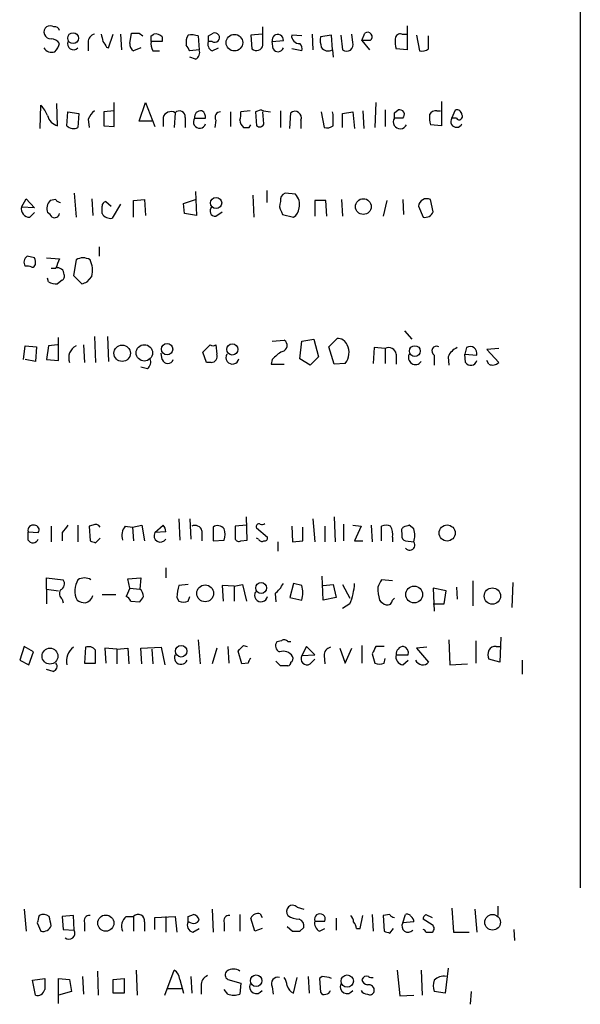
# Model space of a CAD drawing. Extents: x 7 to 1025, y 746 to 1555.
# Drawn here: x 973 to 1025, y 841 to 931 of the extents above; entities that cross this region are included whole.
import ezdxf

# ---------------------------------------------------------------- set-up
doc = ezdxf.new("R2010")
doc.units = 0
doc.header["$MEASUREMENT"] = 0
doc.layers.add('MAIN', color=5, linetype='CONTINUOUS')

msp = doc.modelspace()

# ---------------------------------------------------------------- linework, layer by layer
at = {"layer": 'MAIN'}
for p, q in [((1024.4667, 1135.6617), (1024.5513, 851.5204)), ((995.5107, 928.6517), (995.5107, 930.345)), ((1008.7187, 930.4297), (1008.7187, 928.2284)), ((981.3713, 928.3977), (981.7947, 929.6677)), ((982.472, 929.6677), (982.5567, 928.2284)), ((983.3187, 928.821), (983.488, 929.7524)), ((984.1653, 929.7524), (984.504, 929.4984)), ((985.266, 929.4984), (985.52, 929.6677)), ((986.282, 929.4137), (986.282, 928.9904)), ((989.584, 929.4984), (989.6687, 928.2284)), ((990.5153, 929.4984), (990.9387, 929.7524)), ((995.426, 929.6677), (994.41, 929.583)), ((994.41, 929.583), (994.4947, 928.313)), ((999.0667, 929.4984), (998.1353, 929.583)), ((999.998, 929.6677), (1000.0827, 928.2284)), ((1001.776, 929.583), (1000.76, 929.4137)), ((1001.8607, 928.2284), (1001.776, 929.583)), ((1002.6227, 929.583), (1002.792, 928.2284)), ((1003.7233, 928.9057), (1003.6387, 929.6677)), ((1004.57, 929.075), (1004.824, 929.7524)), ((1008.2107, 929.6677), (1008.634, 929.6677)), ((1009.5653, 929.583), (1009.8193, 928.1437)), ((1010.666, 928.313), (1010.666, 929.4984)), ((979.5087, 928.9057), (979.5087, 928.1437)), ((981.202, 928.4824), (981.3713, 928.3977)), ((984.3347, 928.3977), (983.6573, 928.1437)), ((986.282, 928.9904), (985.266, 928.9904)), ((990.854, 928.9904), (990.5153, 928.9904)), ((990.854, 928.1437), (991.4467, 928.3977)), ((996.3573, 928.9904), (997.3733, 929.075)), ((996.442, 928.313), (996.3573, 928.9904)), ((1004.57, 929.075), (1005.2473, 928.2284)), ((1005.332, 929.075), (1004.57, 929.075)), ((985.4353, 928.1437), (986.028, 928.1437)), ((989.6687, 928.2284), (988.822, 928.1437)), ((989.33, 927.3817), (988.822, 927.551)), ((999.0667, 928.1437), (998.1353, 928.313)), ((1001.8607, 928.2284), (1001.9453, 927.551)), ((1008.7187, 928.2284), (1007.7027, 928.313)), ((975.106, 921.0317), (975.1907, 923.1484)), ((976.7147, 921.2857), (976.63, 923.3177)), ((981.8793, 921.201), (981.8793, 923.4024)), ((984.1653, 921.709), (984.758, 923.4024)), ((984.758, 923.4024), (985.6047, 921.201)), ((1005.84, 923.4024), (1005.7553, 921.1164)), ((1011.8513, 923.487), (1011.8513, 921.2857)), ((977.5613, 921.2857), (977.646, 922.5557)), ((977.646, 922.5557), (978.662, 922.3864)), ((978.662, 922.3864), (978.5773, 921.1164)), ((981.8793, 922.6404), (980.948, 922.5557)), ((980.948, 922.5557), (980.948, 921.2857)), ((987.4673, 922.471), (987.3827, 921.1164)), ((992.5473, 922.5557), (992.5473, 921.201)), ((994.3253, 922.6404), (993.4787, 922.5557)), ((995.3413, 922.725), (994.8333, 922.5557)), ((994.8333, 922.5557), (994.918, 921.2857)), ((995.5953, 921.455), (995.5107, 922.5557)), ((997.1193, 922.6404), (997.1193, 921.1164)), ((997.966, 921.0317), (998.0507, 922.471)), ((1000.8447, 922.5557), (1001.0987, 921.1164)), ((1001.9453, 922.3017), (1001.8607, 922.5557)), ((1002.792, 922.3864), (1003.7233, 922.5557)), ((1002.792, 921.1164), (1002.792, 922.3864)), ((1003.7233, 922.5557), (1003.8927, 921.0317)), ((1004.6547, 922.6404), (1004.7393, 921.0317)), ((1006.6867, 922.725), (1006.6867, 921.201)), ((1007.5333, 922.471), (1007.872, 922.725)), ((1011.428, 922.6404), (1011.7667, 922.6404)), ((1012.7827, 921.963), (1013.1213, 922.725)), ((979.5087, 921.8784), (979.5933, 921.1164)), ((980.948, 921.2857), (981.8793, 921.201)), ((985.3507, 921.709), (984.1653, 921.709)), ((986.3667, 922.0477), (986.3667, 921.201)), ((988.3987, 922.0477), (988.3987, 921.1164)), ((989.2453, 921.963), (990.2613, 921.963)), ((991.1927, 921.7937), (991.108, 921.1164)), ((994.2407, 921.1164), (994.41, 921.3704)), ((998.982, 921.7937), (998.982, 921.0317)), ((1008.2953, 921.963), (1007.5333, 921.963)), ((1011.8513, 921.2857), (1010.8353, 921.3704)), ((1013.206, 921.963), (1012.7827, 921.963)), ((978.2387, 915.105), (978.408, 912.9037)), ((989.33, 915.2744), (989.4147, 913.073)), ((994.5793, 914.9357), (994.664, 912.9037)), ((995.8493, 915.359), (995.8493, 914.2584)), ((998.474, 915.0204), (997.5427, 915.105)), ((973.4127, 913.835), (973.836, 914.597)), ((973.836, 914.597), (974.598, 913.7504)), ((976.5453, 914.5124), (976.0373, 914.4277)), ((979.8473, 914.597), (979.932, 913.073)), ((981.1173, 914.343), (981.6253, 913.9197)), ((982.472, 914.089), (981.71, 912.819)), ((983.6573, 914.4277), (984.6733, 914.5124)), ((983.6573, 912.9037), (983.6573, 914.4277)), ((984.6733, 914.5124), (984.758, 913.073)), ((988.2293, 914.1737), (989.33, 914.5124)), ((988.314, 913.2424), (988.2293, 914.1737)), ((1001.268, 914.4277), (1000.252, 914.4277)), ((1000.252, 914.4277), (1000.252, 912.9884)), ((1001.3527, 912.9884), (1001.268, 914.4277)), ((1002.7073, 914.5124), (1002.792, 912.9884)), ((1006.856, 914.4277), (1006.5173, 912.9884)), ((1008.2953, 914.5124), (1008.38, 913.1577)), ((1011.0893, 913.4117), (1010.8353, 914.5124)), ((974.598, 913.7504), (973.4127, 913.835)), ((974.1747, 912.9037), (974.598, 913.327)), ((989.4147, 913.073), (988.314, 913.2424)), ((991.1927, 912.9884), (991.7853, 913.4117)), ((997.204, 913.4117), (997.2887, 913.1577)), ((997.2887, 913.1577), (998.3047, 912.9037)), ((1009.7347, 913.9197), (1010.158, 912.9037)), ((980.5247, 910.1944), (980.5247, 909.3477)), ((974.598, 909.1784), (973.9207, 909.3477)), ((975.6987, 909.1784), (976.884, 909.0937)), ((978.408, 909.009), (978.154, 907.5697)), ((976.122, 908.247), (976.5453, 908.247)), ((975.868, 906.977), (975.7833, 907.3157)), ((977.138, 907.1464), (976.7147, 906.8077)), ((978.154, 907.5697), (978.916, 906.8077)), ((979.424, 906.977), (979.8473, 907.485)), ((1008.4647, 902.4897), (1009.142, 901.7277)), ((976.7993, 899.7804), (976.7993, 901.897)), ((980.1013, 901.9817), (980.186, 899.611)), ((981.2867, 901.9817), (981.3713, 899.6957)), ((996.3573, 901.5584), (997.458, 901.643)), ((998.8973, 899.9497), (999.0667, 901.5584)), ((999.0667, 901.5584), (1000.1673, 901.7277)), ((1000.1673, 901.7277), (1000.5907, 900.119)), ((1001.522, 901.0504), (1002.284, 901.8124)), ((973.582, 899.865), (973.7513, 901.135)), ((973.7513, 901.135), (974.7673, 901.0504)), ((974.7673, 901.0504), (974.6827, 899.6957)), ((975.868, 901.135), (975.6987, 899.865)), ((976.7147, 901.2197), (975.868, 901.135)), ((979.0853, 901.2197), (979.17, 899.611)), ((986.282, 899.865), (986.1973, 900.4577)), ((990.0073, 900.5424), (990.6847, 901.2197)), ((990.346, 899.611), (990.0073, 900.5424)), ((991.1927, 901.2197), (991.2773, 900.373)), ((1002.03, 899.4417), (1001.522, 901.0504)), ((1005.6707, 900.9657), (1005.586, 899.5264)), ((1006.6867, 900.881), (1005.6707, 900.9657)), ((1006.6867, 900.881), (1006.6867, 899.5264)), ((1014.1373, 900.9657), (1013.968, 900.373)), ((1017.1007, 900.881), (1016, 900.7964)), ((1016, 900.7964), (1017.1007, 899.611)), ((974.6827, 899.6957), (973.7513, 899.865)), ((975.6987, 899.865), (976.7993, 899.7804)), ((990.7693, 899.611), (990.346, 899.611)), ((996.3573, 899.865), (996.2727, 899.4417)), ((999.8287, 899.357), (998.8973, 899.9497)), ((1000.5907, 900.119), (999.8287, 899.357)), ((1007.7027, 900.373), (1007.7027, 899.4417)), ((1011.174, 900.2884), (1011.174, 899.357)), ((1012.444, 900.119), (1012.5287, 899.357)), ((1014.0527, 899.611), (1013.968, 900.373)), ((1013.968, 900.373), (1015.0687, 900.2884)), ((1016.1693, 899.4417), (1016, 899.7804)), ((984.9273, 899.0184), (984.3347, 899.1877)), ((996.2727, 899.4417), (997.458, 899.4417)), ((1003.046, 899.5264), (1002.03, 899.4417)), ((987.806, 885.3024), (987.8907, 883.355)), ((988.822, 885.3024), (988.9067, 883.4397)), ((994.0713, 883.355), (993.9867, 885.4717)), ((1000.0827, 885.3024), (1000.252, 883.1857)), ((1002.03, 885.4717), (1002.1147, 883.1857)), ((976.122, 884.625), (976.122, 883.1857)), ((978.5773, 884.7097), (978.5773, 883.1857)), ((979.932, 884.7097), (979.5933, 884.625)), ((979.5933, 884.625), (979.678, 883.2704)), ((982.8953, 884.625), (983.5727, 884.5404)), ((983.5727, 884.5404), (984.4193, 884.7097)), ((983.5727, 884.5404), (983.6573, 883.2704)), ((984.4193, 884.7097), (984.6733, 883.2704)), ((985.6047, 884.0324), (986.3667, 884.7097)), ((990.9387, 884.5404), (990.9387, 883.2704)), ((993.9867, 884.7097), (992.9707, 884.625)), ((992.9707, 884.625), (992.9707, 883.4397)), ((994.918, 884.4557), (995.934, 883.609)), ((998.1353, 884.625), (998.22, 883.1857)), ((999.1513, 883.2704), (999.1513, 884.5404)), ((1001.1833, 884.625), (1001.1833, 883.1857)), ((1002.8767, 884.7944), (1002.8767, 883.2704)), ((1003.7233, 884.7097), (1004.4853, 884.625)), ((1004.4853, 884.625), (1003.8927, 883.2704)), ((1005.4167, 884.7097), (1005.5013, 883.1857)), ((1006.348, 883.2704), (1006.348, 884.625)), ((1009.3113, 884.371), (1008.888, 884.7097)), ((974.0053, 884.117), (974.9367, 884.0324)), ((974.0053, 883.355), (974.0053, 884.117)), ((977.138, 884.0324), (977.138, 883.2704)), ((980.186, 883.101), (980.6093, 883.5244)), ((986.6207, 884.117), (985.6047, 884.0324)), ((989.9227, 884.2017), (989.9227, 883.2704)), ((990.9387, 883.2704), (991.9547, 883.355)), ((993.4787, 883.2704), (994.0713, 883.355)), ((995.0873, 883.4397), (994.918, 883.5244)), ((1007.364, 883.609), (1007.364, 883.1857)), ((1008.2107, 884.0324), (1008.2107, 883.7784)), ((996.8653, 883.1857), (996.8653, 882.339)), ((998.22, 883.1857), (999.1513, 883.2704)), ((1003.8927, 883.2704), (1004.6547, 883.2704)), ((1008.5493, 883.2704), (1009.3113, 883.1857)), ((986.6207, 880.815), (986.6207, 879.8837)), ((975.6987, 878.8677), (975.6987, 879.8837)), ((975.6987, 879.8837), (977.2227, 879.7144)), ((983.1493, 879.799), (984.3347, 879.8837)), ((983.3187, 878.9524), (983.1493, 879.799)), ((984.3347, 879.8837), (984.25, 878.8677)), ((1001.014, 877.8517), (1000.9293, 880.053)), ((975.6987, 878.8677), (975.6987, 877.513)), ((975.6987, 878.8677), (976.7993, 878.6984)), ((983.3187, 878.9524), (982.98, 878.1904)), ((983.3187, 878.9524), (984.25, 878.8677)), ((988.6527, 879.291), (987.806, 879.2064)), ((992.886, 879.1217), (991.7853, 879.2064)), ((991.7853, 879.2064), (991.87, 877.767)), ((992.886, 879.1217), (993.648, 879.291)), ((992.886, 879.1217), (992.886, 877.767)), ((993.648, 879.291), (993.9867, 877.767)), ((998.3047, 879.3757), (997.966, 878.1057)), ((999.0667, 879.2064), (998.3047, 879.3757)), ((1001.014, 879.2064), (1001.9453, 879.291)), ((1001.9453, 879.291), (1002.1993, 878.1057)), ((1002.792, 879.291), (1003.4693, 878.021)), ((1007.364, 879.6297), (1006.348, 879.7144)), ((1012.2747, 878.6984), (1011.0893, 878.9524)), ((1011.0893, 878.9524), (1011.174, 876.8357)), ((1013.206, 879.037), (1013.2907, 877.9364)), ((1014.73, 879.6297), (1014.73, 877.3437)), ((1018.3707, 879.4604), (1018.286, 877.1744)), ((977.138, 877.9364), (977.2227, 877.5977)), ((980.7787, 878.3597), (982.0487, 878.3597)), ((987.6367, 878.1057), (987.806, 877.767)), ((988.6527, 877.767), (988.822, 878.1904)), ((996.6113, 878.4444), (996.696, 877.6824)), ((997.966, 878.1057), (999.0667, 877.8517)), ((1002.1993, 878.1057), (1001.014, 877.8517)), ((1007.364, 877.8517), (1007.5333, 878.021)), ((1012.1053, 877.513), (1012.2747, 878.6984)), ((983.4033, 877.767), (984.25, 877.6824)), ((1003.4693, 877.513), (1002.792, 877.0897)), ((1011.0893, 877.513), (1012.1053, 877.513)), ((1017.27, 874.465), (1017.1853, 872.179)), ((973.6667, 873.6184), (973.2433, 872.3484)), ((974.5133, 873.1104), (973.6667, 873.6184)), ((979.2547, 873.5337), (979.17, 872.0944)), ((982.1333, 873.3644), (981.0327, 873.449)), ((981.0327, 873.449), (981.1173, 872.0944)), ((982.1333, 873.3644), (983.1493, 873.449)), ((983.1493, 873.449), (983.234, 872.0097)), ((984.3347, 873.449), (986.1973, 873.5337)), ((984.4193, 872.0097), (984.3347, 873.449)), ((986.1973, 873.5337), (986.536, 871.925)), ((989.584, 874.211), (989.7533, 872.0097)), ((991.2773, 873.449), (990.854, 872.0097)), ((992.2933, 873.6184), (992.378, 872.0944)), ((993.7327, 873.703), (994.0713, 873.6184)), ((997.204, 874.1264), (996.7807, 874.0417)), ((998.0507, 874.0417), (997.7967, 874.0417)), ((999.49, 873.6184), (999.0667, 872.7717)), ((1000.252, 872.8564), (999.49, 873.6184)), ((1002.538, 873.449), (1003.046, 872.0944)), ((1003.046, 872.0944), (1003.6387, 873.449)), ((1004.57, 873.703), (1004.57, 872.0944)), ((1006.602, 873.6184), (1005.84, 873.6184)), ((1010.4967, 873.5337), (1009.5653, 873.449)), ((1009.5653, 873.449), (1010.666, 872.179)), ((1012.5287, 874.211), (1012.6133, 871.925)), ((1014.984, 874.1264), (1014.984, 872.0944)), ((1016.8467, 873.6184), (1017.27, 873.6184)), ((974.09, 871.925), (974.5133, 873.1104)), ((982.1333, 873.3644), (982.1333, 872.0097)), ((985.3507, 873.3644), (985.4353, 872.0097)), ((993.5633, 872.0097), (993.2247, 873.195)), ((999.0667, 872.7717), (1000.252, 872.8564)), ((1001.0987, 872.7717), (1001.1833, 872.0097)), ((1005.5013, 872.941), (1005.7553, 872.0944)), ((1006.602, 872.0944), (1006.6867, 872.5177)), ((1007.7027, 872.8564), (1008.8033, 872.8564)), ((973.2433, 872.3484), (974.09, 871.925)), ((979.17, 872.0944), (980.186, 872.0944)), ((994.156, 872.0944), (993.5633, 872.0097)), ((997.1193, 871.8404), (996.696, 872.2637)), ((999.8287, 872.0097), (1000.252, 872.433)), ((1008.2953, 871.925), (1008.8033, 872.3484)), ((1012.6133, 871.925), (1014.222, 872.0097)), ((1017.1853, 872.179), (1016.1693, 872.433)), ((1019.2173, 872.3484), (1019.2173, 871.0784)), ((976.2913, 871.3324), (975.6987, 871.5017)), ((973.6667, 849.573), (973.836, 847.541)), ((990.854, 849.573), (990.9387, 847.4564)), ((995.2567, 849.1497), (995.426, 848.811)), ((998.6433, 849.7424), (999.236, 849.573)), ((1012.7827, 849.6577), (1012.952, 847.4564)), ((1014.8993, 849.573), (1015.0687, 847.4564)), ((1017.016, 849.827), (1017.016, 848.9804)), ((974.852, 848.303), (975.1907, 847.541)), ((978.154, 848.9804), (977.138, 848.8957)), ((977.138, 848.8957), (977.2227, 847.7104)), ((978.2387, 847.6257), (978.154, 848.9804)), ((979.17, 848.303), (979.17, 847.541)), ((982.98, 848.8957), (983.6573, 848.8957)), ((983.6573, 848.8957), (983.6573, 847.541)), ((984.6733, 848.3877), (984.6733, 847.541)), ((985.6047, 848.811), (987.4673, 848.8957)), ((985.6047, 847.7104), (985.6047, 848.811)), ((986.6207, 848.8957), (986.6207, 847.4564)), ((987.4673, 848.8957), (987.6367, 847.4564)), ((988.6527, 848.8957), (989.1607, 849.065)), ((988.9067, 848.303), (988.6527, 848.3877)), ((991.9547, 848.303), (991.9547, 847.541)), ((993.394, 849.065), (993.394, 847.541)), ((994.7487, 847.541), (994.41, 848.7264)), ((1000.252, 848.4724), (1001.1833, 848.4724)), ((1002.1993, 848.7264), (1002.1993, 847.6257)), ((1004.4007, 847.795), (1004.6547, 848.9804)), ((1005.5013, 849.065), (1005.586, 847.541)), ((1007.11, 849.065), (1006.5173, 848.9804)), ((1006.5173, 848.9804), (1006.602, 847.541)), ((1008.2953, 848.303), (1008.5493, 849.065)), ((1009.3113, 848.3877), (1008.2953, 848.303)), ((1011.0047, 848.1337), (1010.158, 848.6417)), ((1010.412, 849.065), (1011.0047, 848.811)), ((977.2227, 847.7104), (978.2387, 847.6257)), ((989.076, 847.4564), (989.6687, 847.795)), ((995.426, 847.795), (994.7487, 847.541)), ((997.712, 847.9644), (998.22, 847.541)), ((998.8973, 847.541), (999.236, 847.8797)), ((1000.6753, 847.541), (1001.1833, 847.795)), ((1004.062, 847.795), (1004.4007, 847.795)), ((1007.11, 847.3717), (1007.4487, 847.795)), ((1010.412, 847.4564), (1011.0047, 847.4564)), ((1012.952, 847.4564), (1014.3913, 847.4564)), ((1018.4553, 847.7104), (1018.54, 846.6944)), ((980.3553, 843.9004), (980.44, 841.699)), ((983.9113, 843.985), (983.996, 841.699)), ((986.536, 841.699), (987.3827, 843.985)), ((1007.7873, 843.985), (1008.0413, 841.6144)), ((1009.9887, 843.985), (1010.0733, 841.699)), ((1012.444, 844.1544), (1012.19, 841.8684)), ((974.4287, 843.0537), (975.5293, 843.223)), ((974.6827, 841.699), (974.4287, 843.0537)), ((976.7993, 840.937), (976.7993, 843.223)), ((976.7993, 843.223), (977.8153, 843.1384)), ((977.8153, 843.1384), (977.9847, 842.0377)), ((979.0007, 843.3924), (979.0853, 841.7837)), ((981.7947, 843.1384), (982.8107, 843.223)), ((981.7947, 841.8684), (981.7947, 843.1384)), ((982.8107, 843.223), (982.8107, 841.8684)), ((987.8907, 843.1384), (988.2293, 841.8684)), ((988.9067, 843.3924), (988.9913, 841.8684)), ((992.2933, 843.1384), (993.4787, 842.7997)), ((993.4787, 842.7997), (993.394, 841.7837)), ((998.3047, 841.8684), (998.6433, 843.3077)), ((999.6593, 843.3924), (999.744, 841.8684)), ((1000.9293, 843.3924), (1000.6753, 843.223)), ((1000.6753, 843.223), (1000.76, 841.953)), ((977.9847, 842.0377), (976.7993, 841.699)), ((982.8107, 841.8684), (981.7947, 841.8684)), ((986.79, 842.2917), (988.06, 842.2917)), ((989.838, 842.5457), (989.838, 841.7837)), ((992.2933, 841.7837), (991.9547, 842.207)), ((996.3573, 842.461), (996.442, 841.7837)), ((1012.19, 841.8684), (1011.174, 842.0377)), ((1014.5607, 842.0377), (1014.476, 840.8524)), ((1008.0413, 841.6144), (1009.3113, 841.699))]:
    msp.add_line(p, q, dxfattribs=at)
for centre, radius in [((978.1328, 929.2973), 0.4983), ((992.8927, 928.8847), 0.7623), ((991.2191, 914.2114), 0.5106), ((1004.6921, 913.8775), 0.722), ((982.6209, 900.4531), 0.7514), ((984.6502, 900.4877), 0.7485), ((986.7258, 900.8232), 0.5191), ((992.7012, 900.8032), 0.5128), ((1009.4067, 900.6484), 0.4981), ((1012.3644, 883.9974), 0.7342), ((990.2177, 878.4732), 0.7735), ((995.3413, 878.9628), 0.4972), ((1009.3413, 878.3717), 0.7703), ((1016.5018, 878.2255), 0.7467), ((976.0143, 872.7264), 0.7293), ((988.0263, 873.1738), 0.5285), ((1016.5225, 848.3608), 0.7187), ((981.1243, 848.2874), 0.74), ((994.8836, 843.0136), 0.5278), ((1003.2211, 842.9838), 0.5622)]:
    msp.add_circle(centre, radius, dxfattribs=at)
for centre, radius, start, end in [((976.0761, 929.8585), 0.6157, 127.802347, 274.27454), ((976.0373, 929.7103), 0.7194, 61.913927, 118.079046), ((976.4438, 929.8964), 0.4537, 14.030118, 98.594459), ((980.2496, 928.9409), 0.7418, 101.532613, 182.720065), ((1150.0741, 971.6467), 174.5046, 193.919653, 194.148876), ((983.8267, 1099.0523), 169.3002, 269.885375, 270.114592), ((858.266, 929.2444), 127.0003, 359.885409, 0.114591), ((985.6893, 928.9056), 0.7807, 40.605275, 102.524827), ((989.9643, 928.8634), 1.4961, 151.248939, 188.134977), ((988.9068, 927.2118), 2.3848, 73.502805, 96.116527), ((863.5153, 929.2444), 127.0003, 359.885409, 0.114591), ((991.098, 929.349), 0.4337, 235.767694, 111.548737), ((996.8577, 929.1246), 0.518, 354.505135, 195.012629), ((998.8127, 929.4984), 0.6827, 172.88123, 277.11877), ((1003.1282, 929.1596), 2.3818, 173.875783, 196.518371), ((1005.078, 929.4137), 0.4234, 306.867191, 126.867191), ((1008.0789, 929.2256), 0.4613, 73.399492, 177.664214), ((976.1645, 928.8635), 0.8573, 212.907883, 290.212647), ((976.0795, 928.2705), 0.9748, 34.382898, 87.501256), ((975.2564, 929.2266), 1.6774, 315.886457, 346.006836), ((978.18, 928.8015), 0.5665, 160.519005, 314.535121), ((1108.021, 1013.4036), 152.6259, 213.578058, 213.807262), ((983.9962, 928.7364), 0.6827, 172.88227, 240.239505), ((986.4086, 928.7786), 1.1621, 169.498468, 213.117088), ((861.6411, 843.715), 152.6538, 33.578089, 33.807251), ((991.108, 928.7364), 0.6448, 156.802576, 246.802576), ((994.8987, 928.7942), 0.6283, 229.984264, 346.892617), ((996.8881, 928.5702), 0.515, 209.9657, 340.428505), ((998.3044, 928.3129), 0.7808, 347.485518, 40.595723), ((1001.4796, 928.8631), 0.7403, 210.947829, 300.982338), ((1003.1653, 928.6941), 0.5968, 231.284721, 20.767302), ((1009.987, 928.9903), 2.3826, 173.877836, 196.515207), ((989.076, 927.9744), 0.6448, 293.197424, 23.197424), ((1010.0734, 929.0748), 0.9651, 254.735509, 307.879149), ((973.3128, 921.2994), 2.6354, 20.376144, 44.555713), ((977.011, 922.5134), 1.263, 193.57302, 256.43139), ((981.3303, 921.0732), 1.9916, 128.103582, 156.153182), ((987.0863, 921.8192), 0.755, 59.692214, 162.383404), ((987.8583, 922.095), 0.5425, 354.997777, 136.120374), ((989.8247, 922.061), 0.5876, 80.399825, 189.600176), ((989.5838, 922.0477), 0.6828, 352.873943, 60.239505), ((991.6329, 922.0477), 0.5083, 91.905397, 209.985395), ((991.9105, 922.3443), 1.5824, 339.637627, 7.677432), ((996.2305, 924.97), 2.4147, 248.392463, 268.991501), ((998.424, 922.0053), 0.5968, 339.232698, 128.715279), ((747.9453, 921.7937), 254.0005, 359.885409, 0.114591), ((880.5333, 922.217), 127.0003, 359.885409, 0.114591), ((1008.0075, 922.3017), 0.4445, 310.355206, 107.750074), ((1013.1214, 922.0476), 2.3843, 173.882192, 196.500607), ((1011.3434, 921.9631), 0.6826, 82.88019, 150.261365), ((1013.2531, 922.2829), 0.4613, 2.335786, 106.600508), ((1013.46, 922.1324), 0.3053, 213.700477, 33.684862), ((978.1822, 921.8783), 0.8583, 223.664049, 297.40999), ((989.711, 921.6244), 0.5758, 143.979943, 342.889955), ((994.3667, 921.8568), 0.9747, 183.711633, 229.426758), ((995.2002, 921.5961), 0.4195, 227.724474, 340.347095), ((1001.3527, 922.0474), 0.965, 254.739674, 307.882794), ((1008.0655, 921.633), 0.6262, 148.198288, 335.206967), ((1013.2253, 921.6667), 0.5326, 146.199542, 336.578217), ((993.9867, 1048.1163), 127.0002, 269.885409, 270.114592), ((997.73, 914.5023), 0.6311, 107.263584, 194.619728), ((997.5321, 914.089), 1.3246, 345.189508, 44.678856), ((976.7911, 913.6741), 1.0659, 135.007602, 199.004403), ((977.0108, 914.8085), 0.5517, 212.460041, 265.623597), ((981.22, 913.9137), 0.4413, 103.453829, 179.221044), ((997.9289, 913.9471), 0.9012, 153.941047, 216.449005), ((1010.4874, 913.8402), 0.7569, 62.635981, 173.970786), ((974.1476, 913.6589), 0.7557, 166.524615, 272.055151), ((975.4869, 912.6071), 0.7785, 22.394546, 67.621866), ((976.4184, 913.327), 0.4733, 243.429535, 349.701651), ((811.4287, 913.5811), 169.3503, 359.885409, 0.114558), ((981.5408, 913.6827), 0.8801, 210.01699, 281.083953), ((991.1388, 913.4579), 0.4726, 127.061465, 276.549055), ((997.7117, 913.8352), 1.1042, 302.481141, 355.595723), ((1010.3274, 913.7008), 0.8149, 258.001983, 339.220945), ((974.3016, 908.7974), 0.6693, 124.689739, 214.696778), ((974.3862, 908.6282), 0.2995, 261.899659, 351.842846), ((973.7505, 908.7549), 0.9474, 349.712463, 26.551528), ((1188.4196, 823.9834), 228.0155, 158.082856, 158.312006), ((979.043, 907.9508), 1.2341, 59.033059, 120.966941), ((977.7112, 908.0191), 2.2019, 345.961863, 26.716334), ((973.9205, 907.4842), 0.9474, 63.448472, 100.287538), ((976.7108, 907.6736), 0.5968, 358.156414, 106.099686), ((976.5455, 908.1633), 1.3661, 240.269164, 277.114612), ((976.9688, 907.485), 0.3785, 296.551513, 26.585359), ((936.8475, 1033.8848), 133.8594, 288.316974, 288.54617), ((997.1702, 901.1689), 0.5546, 282.334988, 58.740368), ((1002.3325, 900.8605), 0.9531, 22.140777, 92.91674), ((978.9228, 900.0575), 1.1942, 115.537194, 201.957334), ((990.9387, 901.5582), 0.4232, 233.116564, 306.883436), ((998.7289, 897.9164), 3.0695, 117.982668, 140.592127), ((1001.8292, 900.5032), 1.5603, 321.24385, 27.335255), ((1007.0254, 900.2883), 0.6826, 7.12814, 119.745922), ((1011.4012, 900.6608), 0.4362, 63.282207, 238.612772), ((1013.8837, 899.526), 1.557, 112.38634, 157.61366), ((1014.4745, 900.4504), 0.6159, 344.749777, 123.199776), ((984.4338, 899.6533), 0.8041, 307.857486, 21.629402), ((986.79, 900.0768), 0.5504, 202.632677, 337.367323), ((990.7693, 900.1614), 0.5503, 270, 22.613458), ((992.7197, 900.0593), 0.5996, 148.454472, 349.469554), ((1009.4583, 900.0668), 0.6473, 151.768186, 325.021032), ((1014.5268, 899.899), 0.5547, 211.27729, 347.654922), ((1016.508, 900.2252), 0.8535, 246.621606, 313.979428), ((974.471, 884.244), 0.4827, 74.745922, 195.254078), ((974.5979, 884.2863), 0.4234, 323.151755, 89.986468), ((1146.7009, 757.3832), 211.6403, 143.014163, 143.243367), ((980.186, 884.2863), 0.4937, 30.975698, 120.959776), ((984.0383, 883.736), 1.448, 142.125016, 195.255119), ((985.6638, 884.0577), 0.9587, 3.546139, 42.848561), ((989.2877, 884.0408), 0.6551, 14.21868, 116.901437), ((991.359, 883.9295), 0.7415, 36.543804, 124.528023), ((990.4718, 883.863), 1.5675, 341.089977, 18.910023), ((995.1293, 884.5831), 0.2467, 58.912787, 211.087213), ((995.3838, 885.2597), 0.4824, 254.721961, 307.88436), ((1006.7713, 883.6519), 1.0612, 66.485935, 113.509114), ((1006.0096, 883.9054), 1.3865, 347.655866, 31.266381), ((1008.5493, 884.2018), 0.3786, 116.565051, 206.578587), ((1050.9565, 757.6327), 133.8593, 108.316987, 108.546184), ((1007.4484, 883.7784), 1.9549, 342.351018, 17.646189), ((974.4515, 883.6123), 0.515, 209.969781, 340.418022), ((986.1227, 883.7532), 0.5885, 151.675504, 327.808844), ((993.3093, 883.6089), 0.3785, 206.551513, 296.585359), ((995.4259, 883.609), 0.3786, 206.565051, 296.578587), ((995.6377, 883.5667), 0.2993, 261.856362, 8.124688), ((1008.6593, 883.7106), 0.4537, 171.405541, 255.969882), ((1022.282, 1010.1856), 133.8752, 251.443679, 251.672862), ((1008.9304, 882.8894), 0.4689, 217.871769, 37.87927), ((979.17, 878.783), 1.104, 57.529206, 122.470794), ((976.7463, 879.344), 0.6035, 291.625105, 37.864991), ((980.1651, 878.709), 1.8793, 147.657879, 207.14043), ((983.6144, 878.1265), 0.9764, 3.752401, 49.385976), ((991.7912, 878.0301), 4.1552, 163.555133, 178.957496), ((994.6644, 880.8148), 3.0674, 309.397568, 332.020577), ((996.7797, 878.5291), 2.3852, 343.500927, 16.496769), ((997.677, 879.8091), 6.2308, 338.37635, 356.011412), ((1175.5385, 794.6958), 189.3504, 153.320371, 153.54954), ((1010.2439, 879.0374), 4.2346, 180.005412, 196.260421), ((977.519, 878.4528), 0.6418, 149.034712, 233.580088), ((979.0008, 878.5289), 0.9652, 285.251474, 344.748526), ((982.6834, 877.4706), 0.7785, 22.378134, 67.605454), ((857.4078, 962.6191), 152.6538, 326.192749, 326.421911), ((995.3444, 878.3), 0.5997, 148.459471, 349.469554), ((979.3396, 879.1223), 1.527, 236.315136, 266.812677), ((988.2294, 878.6141), 0.947, 243.443066, 296.551522), ((1007.1096, 878.5285), 1.1509, 216.018589, 252.906421), ((1006.9031, 877.8705), 0.4613, 253.399492, 357.664214), ((979.0857, 872.2769), 1.5645, 126.550545, 192.998734), ((979.551, 872.7858), 0.8045, 37.875608, 111.61228), ((866.4787, 1000.449), 179.6055, 314.885409, 315.114591), ((997.2567, 873.6712), 0.6032, 142.104189, 248.403217), ((997.4618, 873.8145), 0.4047, 34.153419, 129.57533), ((1001.8396, 872.8069), 0.7418, 101.532613, 182.720065), ((1175.0305, 788.5998), 189.3504, 153.320371, 153.54954), ((1008.4224, 872.8987), 0.7209, 93.371594, 183.363661), ((1008.1925, 873.0157), 0.6312, 345.382563, 72.719079), ((1016.762, 872.9411), 0.6826, 82.87186, 150.261365), ((683.836, 872.6871), 296.3506, 359.885409, 0.114572), ((988.0073, 872.5799), 0.6067, 152.885872, 337.565407), ((994.7062, 872.0521), 0.5518, 122.463229, 175.603684), ((997.3734, 872.1876), 0.983, 30.535886, 110.15491), ((997.8811, 872.5177), 0.3788, 296.598874, 26.54476), ((999.5444, 872.4874), 0.5559, 149.241287, 300.758713), ((1008.4157, 872.6558), 0.7407, 164.286243, 260.644506), ((1017.1863, 872.8563), 1.1016, 157.396939, 202.59826), ((976.2209, 871.7792), 0.4523, 278.954187, 44.175915), ((997.458, 702.4905), 169.3502, 89.885409, 90.114591), ((997.7543, 872.1367), 0.2994, 278.143638, 8.121983), ((1006.1787, 872.9405), 0.9461, 243.415991, 296.578593), ((1010.1248, 872.6235), 0.7003, 203.127696, 320.602952), ((975.4258, 848.2652), 0.8217, 50.114969, 119.491461), ((984.0884, 848.4878), 0.5935, 350.288464, 136.583937), ((995.0662, 848.4723), 0.7037, 74.292832, 158.832127), ((998.2341, 849.3457), 0.5699, 44.111379, 219.867361), ((1000.7177, 848.6439), 0.4962, 339.779133, 200.216877), ((1008.7187, 848.7265), 0.3785, 26.551512, 116.585359), ((1144.2924, 806.3153), 174.5652, 165.853161, 166.082336), ((764.3912, 806.1531), 215.836, 11.192728, 11.421942), ((979.6297, 848.4875), 0.4953, 84.40337, 201.867995), ((983.8269, 847.9643), 1.2589, 132.279506, 199.648313), ((989.2367, 848.0913), 0.6549, 153.090646, 255.796132), ((861.6527, 848.6417), 127.0003, 359.885409, 0.114591), ((989.1607, 848.8111), 0.568, 243.43946, 333.425927), ((989.0759, 848.4722), 0.5988, 8.140927, 81.859073), ((992.4144, 848.4875), 0.4953, 84.40337, 201.867995), ((998.8546, 850.4605), 1.8193, 234.444749, 268.680301), ((998.6252, 848.039), 0.6312, 345.382563, 72.719079), ((1001.0844, 848.2888), 0.8524, 167.561596, 241.318192), ((1002.8505, 848.3281), 0.9594, 3.561805, 42.837328), ((1003.1051, 847.7357), 0.9587, 3.546139, 42.848561), ((1007.576, 849.3619), 0.5526, 212.502209, 265.567893), ((1008.8094, 848.0309), 0.5817, 152.108874, 315.842832), ((1008.7613, 848.4302), 0.5516, 355.58138, 57.548723), ((1010.7082, 848.5994), 0.5518, 122.463229, 175.603684), ((975.3599, 848.3385), 0.8153, 258.021576, 339.199647), ((977.7476, 847.3717), 0.5529, 229.967519, 27.348289), ((998.5587, 1016.8409), 169.3002, 269.885375, 270.114592), ((1049.1835, 974.4637), 133.8752, 251.45383, 251.682999), ((1010.1155, 847.4139), 0.2995, 8.157154, 81.842846), ((1010.7506, 847.7951), 0.4234, 306.878017, 53.113861), ((986.7901, 843.0537), 1.1039, 4.400696, 57.530798), ((992.4829, 843.5452), 0.4487, 127.666685, 245.010871), ((992.8013, 842.9692), 1.1038, 57.523632, 122.471989), ((1229.5291, 842.715), 254.0003, 179.885409, 180.114592), ((990.7895, 842.5944), 0.9527, 112.123029, 182.929976), ((996.8764, 842.74), 0.5894, 74.419166, 208.256638), ((996.1874, 842.4608), 1.527, 3.187323, 33.684864), ((1000.8871, 840.981), 2.4118, 68.372845, 88.997414), ((1004.9934, 842.969), 0.456, 68.20559, 158.193924), ((1005.1625, 843.2229), 0.5985, 188.116564, 261.883436), ((1005.5014, 843.985), 0.6826, 240.249913, 277.119811), ((1012.6551, 842.5457), 1.5658, 161.068631, 198.931369), ((1012.0116, 842.2896), 1.1338, 76.581516, 137.627388), ((974.8883, 842.3158), 0.6502, 251.565051, 350.366724), ((994.8986, 842.4614), 0.6269, 156.137735, 327.268068), ((998.7413, 842.8485), 1.0729, 196.392855, 245.988713), ((1001.0987, 842.1225), 0.3787, 206.585347, 296.551521), ((1001.2621, 842.225), 0.4413, 270.765975, 346.555777), ((1003.196, 842.4614), 0.6269, 156.137735, 327.263126), ((1005.0641, 842.4473), 0.6637, 209.30697, 271.199962), ((1005.205, 842.1647), 0.4827, 344.745922, 105.254078), ((1005.2897, 842.1083), 0.3875, 236.88812, 349.502061), ((992.8437, 843.2655), 1.5807, 249.622982, 290.37362)]:
    msp.add_arc(centre, radius, start, end, dxfattribs=at)

doc.saveas('drawing.dxf')
